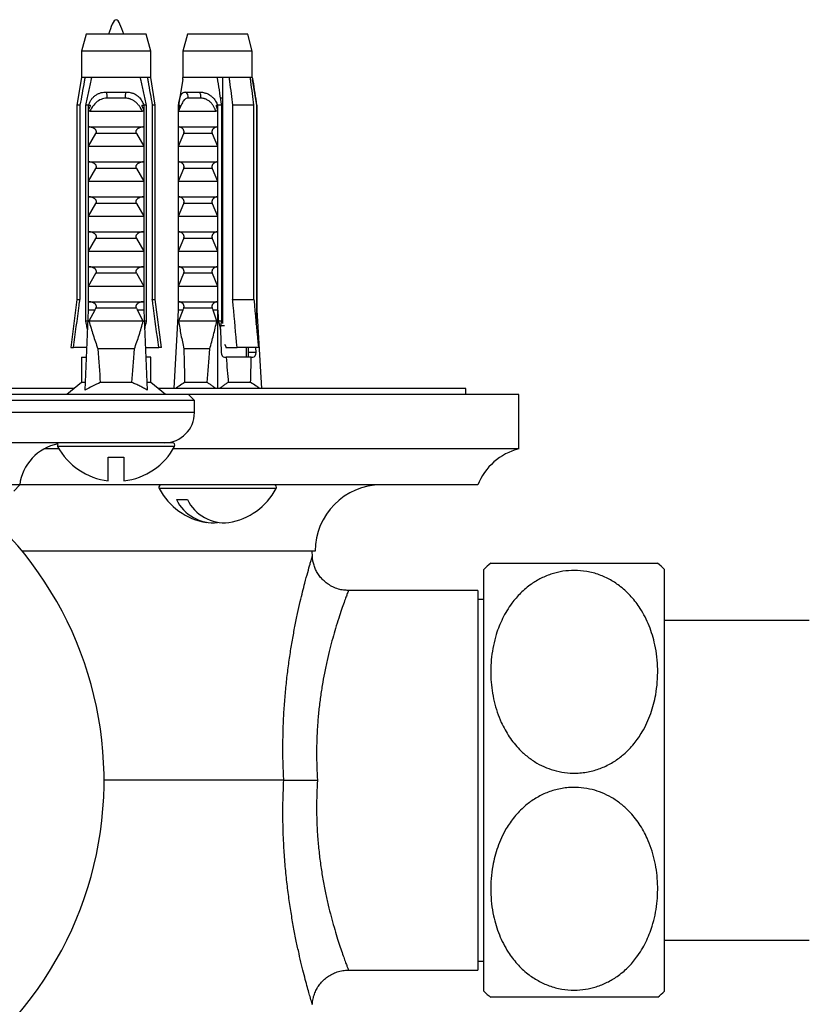
# Paper-space layout 'Manettes' of a CAD drawing. Units: millimetres. Extents: x 10 to 200, y 13 to 287.
# Drawn here: x 58 to 63, y 58 to 65 of the extents above; entities that cross this region are included whole.
import ezdxf

# ---------------------------------------------------------------- set-up
doc = ezdxf.new("R2010")
doc.units = ezdxf.units.MM

psp = doc.layouts.new('Manettes')

# ---------------------------------------------------------------- linework, layer by layer
at = {"color": 7, "linetype": 'Continuous', "lineweight": 25}
for p, q in [((58.112, 65.1472), (58.0807, 65.0305)), ((58.5286, 65.1472), (58.112, 65.1472)), ((58.5599, 65.0305), (58.5286, 65.1472)), ((58.8137, 65.1472), (58.7825, 65.0305)), ((59.1694, 65.1472), (58.8137, 65.1472)), ((59.2304, 65.1472), (59.1694, 65.1472)), ((59.2616, 65.0305), (59.2304, 65.1472)), ((58.0807, 65.0305), (58.0807, 64.8472)), ((58.5599, 65.0305), (58.0807, 65.0305)), ((58.5599, 64.8472), (58.5599, 65.0305)), ((58.7825, 65.0305), (58.7825, 64.8472)), ((59.1915, 65.0305), (58.7825, 65.0305)), ((59.2616, 65.0305), (59.1915, 65.0305)), ((59.2616, 64.8472), (59.2616, 65.0305)), ((58.0807, 64.8472), (58.0495, 64.6555)), ((58.1045, 64.8472), (58.0807, 64.8472)), ((58.1523, 64.8472), (58.1045, 64.8472)), ((58.4883, 64.8472), (58.1523, 64.8472)), ((58.536, 64.8472), (58.4883, 64.8472)), ((58.5599, 64.8472), (58.536, 64.8472)), ((58.5911, 64.6555), (58.5599, 64.8472)), ((58.7805, 64.8348), (58.7512, 64.6555)), ((58.7805, 64.8348), (58.7825, 64.8472)), ((59.02, 64.8472), (58.7825, 64.8472)), ((59.101, 64.8472), (59.02, 64.8472)), ((59.0554, 64.8472), (59.0554, 63.1468)), ((59.2483, 64.8472), (59.101, 64.8472)), ((59.2616, 64.8472), (59.2483, 64.8472)), ((59.2929, 64.6555), (59.2637, 64.8348)), ((58.2526, 64.7472), (58.388, 64.7472)), ((58.7997, 64.7472), (58.8954, 64.7472)), ((58.3829, 64.7044), (58.2577, 64.7044)), ((58.9048, 64.7044), (58.8163, 64.7044)), ((59.0554, 64.7055), (59.0428, 64.7055)), ((58.0495, 64.6555), (58.0495, 63.3138)), ((58.0703, 64.6555), (58.0495, 64.6555)), ((58.0703, 64.6555), (58.0703, 63.3138)), ((58.1281, 64.6555), (58.1101, 64.6555)), ((58.1101, 63.1638), (58.1101, 64.6555)), ((58.1281, 64.6555), (58.1281, 63.2388)), ((58.1281, 64.6555), (58.1431, 64.6555)), ((58.1295, 64.5055), (58.1295, 64.6247)), ((58.1384, 64.6138), (58.5022, 64.6138)), ((58.4975, 64.6555), (58.5125, 64.6555)), ((58.5111, 64.6247), (58.5111, 64.5055)), ((58.5305, 64.6555), (58.5125, 64.6555)), ((58.5125, 64.6555), (58.5125, 63.2388)), ((58.5305, 63.1638), (58.5305, 64.6555)), ((58.5703, 64.6555), (58.5703, 63.3138)), ((58.5911, 64.6555), (58.5703, 64.6555)), ((58.5911, 63.3138), (58.5911, 64.6555)), ((58.7502, 64.6555), (58.7502, 63.2388)), ((58.7502, 64.6555), (58.7608, 64.6555)), ((58.7512, 64.5055), (58.7512, 64.6247)), ((58.7516, 64.6138), (59.0088, 64.6138)), ((59.0115, 64.6555), (59.0221, 64.6555)), ((59.0211, 64.6247), (59.0211, 64.5055)), ((59.0221, 64.6555), (59.0221, 63.2388)), ((59.0221, 64.6555), (59.0231, 64.6555)), ((59.0499, 64.6555), (59.0231, 64.6555)), ((59.0231, 63.2388), (59.0231, 64.6555)), ((59.0499, 63.1638), (59.0499, 64.6555)), ((59.1252, 64.6555), (59.1252, 63.3138)), ((59.2725, 64.6555), (59.1252, 64.6555)), ((59.2725, 63.3138), (59.2725, 64.6555)), ((59.2929, 64.6555), (59.2915, 64.6555)), ((59.2915, 64.6555), (59.2915, 63.1638)), ((59.2929, 64.6555), (59.2929, 63.2388)), ((59.2929, 64.6555), (59.2939, 64.6555)), ((59.2939, 64.6555), (59.2939, 63.2388)), ((59.0554, 64.5344), (59.0499, 64.5355)), ((58.1295, 64.5055), (58.5111, 64.5055)), ((58.7512, 64.5055), (59.0211, 64.5055)), ((59.0554, 64.5205), (59.0499, 64.5214)), ((59.0554, 64.5028), (59.0499, 64.504)), ((58.1295, 64.3722), (58.1804, 64.4605)), ((58.4602, 64.4605), (58.1804, 64.4605)), ((58.4602, 64.4605), (58.5111, 64.3722)), ((58.7512, 64.3722), (58.7872, 64.4605)), ((58.985, 64.4605), (58.7872, 64.4605)), ((58.985, 64.4605), (59.0211, 64.3722)), ((58.1295, 64.2638), (58.1295, 64.3722)), ((58.1295, 64.3722), (58.5111, 64.3722)), ((58.5111, 64.3722), (58.5111, 64.2638)), ((58.7512, 64.3722), (59.0211, 64.3722)), ((58.7512, 64.2638), (58.7512, 64.3722)), ((59.0211, 64.3722), (59.0211, 64.2638)), ((59.0554, 64.3677), (59.0499, 64.3689)), ((59.0554, 64.3539), (59.0499, 64.3547)), ((59.0554, 64.3362), (59.0499, 64.3373)), ((58.1295, 64.2638), (58.5111, 64.2638)), ((58.7512, 64.2638), (59.0211, 64.2638)), ((58.1295, 64.1305), (58.1804, 64.2188)), ((58.4602, 64.2188), (58.1804, 64.2188)), ((58.4602, 64.2188), (58.5111, 64.1305)), ((58.7512, 64.1305), (58.7872, 64.2188)), ((58.985, 64.2188), (58.7872, 64.2188)), ((58.985, 64.2188), (59.0211, 64.1305)), ((59.0554, 64.2011), (59.0499, 64.2022)), ((58.1295, 64.1305), (58.5111, 64.1305)), ((58.1295, 64.0222), (58.1295, 64.1305)), ((58.5111, 64.1305), (58.5111, 64.0222)), ((58.7512, 64.0222), (58.7512, 64.1305)), ((58.7512, 64.1305), (59.0211, 64.1305)), ((59.0211, 64.1305), (59.0211, 64.0222)), ((59.0554, 64.1872), (59.0499, 64.188)), ((59.0554, 64.1695), (59.0499, 64.1706)), ((58.1295, 64.0222), (58.5111, 64.0222)), ((58.7512, 64.0222), (59.0211, 64.0222)), ((59.0554, 64.0344), (59.0499, 64.0355)), ((59.0554, 64.0205), (59.0499, 64.0214)), ((59.0554, 64.0028), (59.0499, 64.004)), ((58.1295, 63.8888), (58.1804, 63.9771)), ((58.4602, 63.9771), (58.1804, 63.9771)), ((58.4602, 63.9771), (58.5111, 63.8888)), ((58.7512, 63.8888), (58.7872, 63.9771)), ((58.985, 63.9771), (58.7872, 63.9771)), ((58.985, 63.9771), (59.0211, 63.8888)), ((58.1295, 63.8888), (58.5111, 63.8888)), ((58.1295, 63.7805), (58.1295, 63.8888)), ((58.5111, 63.8888), (58.5111, 63.7805)), ((58.7512, 63.8888), (59.0211, 63.8888)), ((58.7512, 63.7805), (58.7512, 63.8888)), ((59.0211, 63.8888), (59.0211, 63.7805)), ((59.0554, 63.8677), (59.0499, 63.8689)), ((59.0554, 63.8539), (59.0499, 63.8547)), ((59.0554, 63.8362), (59.0499, 63.8373)), ((58.1295, 63.7805), (58.5111, 63.7805)), ((58.1295, 63.6472), (58.1804, 63.7355)), ((58.4602, 63.7355), (58.1804, 63.7355)), ((58.4602, 63.7355), (58.5111, 63.6472)), ((58.7512, 63.7805), (59.0211, 63.7805)), ((58.7512, 63.6472), (58.7872, 63.7355)), ((58.985, 63.7355), (58.7872, 63.7355)), ((58.985, 63.7355), (59.0211, 63.6472)), ((58.1295, 63.6472), (58.5111, 63.6472)), ((58.1295, 63.5388), (58.1295, 63.6472)), ((58.5111, 63.6472), (58.5111, 63.5388)), ((58.7512, 63.6472), (59.0211, 63.6472)), ((58.7512, 63.5388), (58.7512, 63.6472)), ((59.0211, 63.6472), (59.0211, 63.5388)), ((59.0554, 63.7011), (59.0499, 63.7022)), ((59.0554, 63.6872), (59.0499, 63.688)), ((59.0554, 63.6695), (59.0499, 63.6706)), ((58.1295, 63.5388), (58.5111, 63.5388)), ((58.7512, 63.5388), (59.0211, 63.5388)), ((59.0554, 63.5344), (59.0499, 63.5355)), ((59.0554, 63.5205), (59.0499, 63.5214)), ((58.1295, 63.4055), (58.1804, 63.4938)), ((58.4602, 63.4938), (58.1804, 63.4938)), ((58.4602, 63.4938), (58.5111, 63.4055)), ((58.7512, 63.4055), (58.7872, 63.4938)), ((58.985, 63.4938), (58.7872, 63.4938)), ((58.985, 63.4938), (59.0211, 63.4055)), ((59.0554, 63.5028), (59.0499, 63.504)), ((58.1295, 63.4055), (58.5111, 63.4055)), ((58.1295, 63.2972), (58.1295, 63.4055)), ((58.5111, 63.4055), (58.5111, 63.2972)), ((58.7512, 63.2972), (58.7512, 63.4055)), ((58.7512, 63.4055), (59.0211, 63.4055)), ((59.0211, 63.4055), (59.0211, 63.2972)), ((58.0495, 63.3138), (58.0078, 62.9805)), ((58.0495, 63.3138), (58.0703, 63.3138)), ((58.5703, 63.3138), (58.5911, 63.3138)), ((58.6328, 62.9805), (58.5911, 63.3138)), ((59.0554, 63.3677), (59.0499, 63.3689)), ((59.0554, 63.3539), (59.0499, 63.3547)), ((59.0554, 63.3362), (59.0499, 63.3373)), ((59.1252, 63.3138), (59.2725, 63.3138)), ((58.1281, 63.2388), (58.1049, 62.6857)), ((58.1721, 63.2388), (58.1281, 63.2388)), ((58.1295, 63.2972), (58.5111, 63.2972)), ((58.1721, 63.2388), (58.1327, 63.1638)), ((58.1721, 63.2388), (58.1804, 63.2521)), ((58.4602, 63.2521), (58.1804, 63.2521)), ((58.4602, 63.2521), (58.4685, 63.2388)), ((58.5079, 63.1638), (58.4685, 63.2388)), ((58.5125, 63.2388), (58.4685, 63.2388)), ((58.5125, 63.2388), (58.5357, 62.6857)), ((58.7502, 63.2388), (58.7181, 62.6972)), ((58.7814, 63.2388), (58.7502, 63.2388)), ((58.7512, 63.2972), (59.0211, 63.2972)), ((58.7814, 63.2388), (58.7513, 63.1638)), ((58.7814, 63.2388), (58.7872, 63.2521)), ((58.985, 63.2521), (58.7872, 63.2521)), ((58.985, 63.2521), (58.9909, 63.2388)), ((59.0166, 63.1638), (58.9909, 63.2388)), ((59.0221, 63.2388), (58.9909, 63.2388)), ((59.0221, 63.2388), (59.0221, 62.6972)), ((59.0231, 63.2388), (59.0221, 63.2388)), ((59.2939, 63.2388), (59.2929, 63.2388)), ((59.2939, 63.2388), (59.326, 62.6972)), ((59.0554, 63.2011), (59.0499, 63.2022)), ((59.0554, 63.1872), (59.0499, 63.188)), ((58.1249, 63.1638), (58.1101, 63.1638)), ((58.5079, 63.1638), (58.1327, 63.1638)), ((58.5305, 63.1638), (58.5157, 63.1638)), ((59.0166, 63.1638), (58.7513, 63.1638)), ((59.0276, 63.1638), (59.0411, 63.1057)), ((59.0499, 63.1638), (59.0276, 63.1638)), ((59.0411, 63.1057), (59.0458, 62.9472)), ((59.0691, 63.1305), (59.0453, 63.1305)), ((59.2915, 63.1638), (59.2886, 63.1444)), ((59.2889, 63.141), (59.2928, 63.1638)), ((59.2928, 63.1638), (59.2915, 63.1638)), ((58.0078, 62.9805), (58.0257, 62.9805)), ((58.1172, 62.9805), (58.0257, 62.9805)), ((58.4469, 62.9722), (58.1937, 62.9722)), ((58.5233, 62.9805), (58.6149, 62.9805)), ((58.6328, 62.9805), (58.6149, 62.9805)), ((58.9678, 62.9722), (58.7887, 62.9722)), ((59.069, 63.0036), (59.0794, 62.9888)), ((59.0794, 62.9888), (59.0794, 62.9805)), ((59.0794, 62.9805), (59.1567, 62.9805)), ((59.3041, 62.9805), (59.1567, 62.9805)), ((59.2221, 62.9138), (59.2221, 62.9805)), ((59.2322, 62.9805), (59.2322, 62.9472)), ((59.2874, 62.9472), (59.2864, 62.9805)), ((58.0807, 62.9138), (58.0807, 62.7388)), ((58.0807, 62.9138), (58.1145, 62.9138)), ((58.5599, 62.9138), (58.5261, 62.9138)), ((58.5599, 62.7388), (58.5599, 62.9138)), ((59.0704, 62.9138), (59.0809, 62.9138)), ((59.2543, 62.9138), (59.0809, 62.9138)), ((59.2874, 62.9472), (59.2322, 62.9472)), ((59.2543, 62.9138), (59.2648, 62.9138)), ((58.0297, 62.6972), (53.4443, 62.6972)), ((58.0807, 62.7388), (57.9786, 62.6555)), ((58.1071, 62.7388), (58.0807, 62.7388)), ((58.4296, 62.7388), (58.2109, 62.7388)), ((58.5599, 62.7388), (58.5335, 62.7388)), ((58.662, 62.6555), (58.5599, 62.7388)), ((59.2725, 62.6972), (58.6109, 62.6972)), ((58.9486, 62.7388), (58.794, 62.7388)), ((59.2501, 62.7388), (59.0955, 62.7388)), ((60.737, 62.6972), (59.2725, 62.6972)), ((60.737, 62.6555), (60.737, 62.6972)), ((58.8203, 62.6555), (52.6536, 62.6555)), ((58.862, 62.6138), (58.8203, 62.6555)), ((59.5318, 62.6555), (58.8203, 62.6555)), ((61.1036, 62.6555), (59.5318, 62.6555)), ((61.1036, 62.2805), (61.1036, 62.6555)), ((58.862, 62.6138), (52.612, 62.6138)), ((58.862, 62.5305), (58.862, 62.6138)), ((58.6457, 62.3222), (52.8282, 62.3222)), ((58.71, 62.3222), (58.6457, 62.3222)), ((57.9255, 62.2805), (57.823, 62.2805)), ((58.2661, 62.2222), (58.3745, 62.2222)), ((58.2661, 62.0587), (58.2661, 62.2222)), ((58.3745, 62.2222), (58.3745, 62.0587)), ((59.5318, 62.2805), (58.7151, 62.2805)), ((61.1036, 62.2805), (59.5318, 62.2805)), ((57.6536, 62.0305), (53.8203, 62.0305)), ((57.612, 61.9888), (57.6536, 62.0305)), ((59.3314, 62.0305), (57.6536, 62.0305)), ((60.8203, 62.0305), (59.3314, 62.0305)), ((58.7365, 61.9305), (58.8131, 61.9305)), ((58.5359, 61.5722), (57.6717, 61.5722)), ((59.6953, 61.5722), (58.5359, 61.5722)), ((59.6768, 61.5351), (59.6748, 61.5722)), ((60.9099, 61.4888), (62.0631, 61.4888)), ((60.862, 58.5305), (60.862, 61.4472)), ((62.112, 58.5305), (62.112, 61.4472)), ((60.8203, 61.3013), (59.9259, 61.3013)), ((60.8203, 61.3013), (60.8203, 59.9888)), ((60.862, 61.2388), (60.8203, 61.2388)), ((63.112, 61.093), (62.112, 61.093)), ((59.479, 59.9888), (58.237, 59.9888)), ((60.8203, 59.9888), (60.8203, 58.6763)), ((62.112, 58.8847), (63.112, 58.8847)), ((59.9259, 58.6763), (60.8203, 58.6763)), ((60.8203, 58.7388), (60.862, 58.7388)), ((62.064, 58.4888), (60.9108, 58.4888))]:
    psp.add_line(p, q, dxfattribs=at)
at = {"color": 1, "linetype": 'Continuous', "lineweight": 25}
for p, q in [((58.862, 62.5305), (52.612, 62.5305)), ((58.7247, 62.2976), (57.9158, 62.2976)), ((59.308, 62.006), (58.6176, 62.006)), ((59.4265, 62.006), (59.308, 62.006))]:
    psp.add_line(p, q, dxfattribs=at)
at = {"color": 7, "linetype": 'Continuous', "lineweight": 25}
for centre, radius, start, end in [((58.1772, 64.7166), 0.0814, 351.38551, 22.04626), ((58.4634, 64.7166), 0.0814, 157.95374, 188.61449), ((58.7833, 64.7163), 0.035, 340.22408, 62.08406), ((58.8581, 64.7165), 0.0483, 345.49488, 39.36619), ((58.6536, 62.5305), 0.2083, 270, 0), ((57.9843, 61.9888), 0.3333, 101.64556, 172.81924), ((57.9305, 62.3055), 0.0167, 143.96346, 208.18502), ((58.3203, 62.5143), 0.4589, 208.18502, 263.22056), ((58.3203, 62.5143), 0.4589, 276.77944, 331.81498), ((58.71, 62.3055), 0.0167, 331.81498, 90), ((61.2077, 61.877), 0.4167, 104.45961, 158.38772), ((58.6323, 62.0138), 0.0167, 118.51895, 208.18502), ((59.4118, 62.0138), 0.0167, 331.81498, 90), ((60.1536, 61.5722), 0.4583, 90, 180), ((55.737, 59.9888), 2.5, 297.81814, 53.1301), ((59.0221, 62.2227), 0.4589, 208.18502, 260.38978), ((59.0221, 62.2227), 0.4589, 279.61022, 331.81498), ((58.9935, 62.0539), 0.2851, 205.65492, 275.7458), ((59.0701, 62.0539), 0.2851, 205.65492, 275.7458), ((61.487, 60.7766), 0.9167, 129.01633, 132.98589), ((61.487, 60.7766), 0.9167, 47.01411, 51.03544), ((61.487, 59.2011), 0.9167, 227.01411, 231.03544), ((61.487, 59.2011), 0.9167, 309.01633, 312.98589)]:
    psp.add_arc(centre, radius, start, end, dxfattribs=at)
for centre, major_axis, ratio, start_param, end_param in [((59.0221, 67.825), (-0.1917, 6.4619), 0.029611, 2.359029, 2.375644), ((59.0221, 67.825), (-0.1917, 6.4619), 0.029611, 3.905785, 3.9224), ((58.3203, 67.825), (0, 5.7163), 0.041912, 2.584793, 2.667636), ((58.3203, 67.825), (0, 5.7163), 0.041912, 3.615549, 3.698393), ((59.0221, 67.825), (0.1696, 5.7163), 0.029611, 2.585671, 2.668515), ((59.0221, 67.825), (0.1696, 5.7163), 0.029611, 3.616427, 3.699271), ((59.0694, 62.9472), (-0.002, 0.0333), 0.705869, 1.529055, 3.099851), ((59.0221, 67.825), (-0.1696, 5.7163), 0.029611, 2.603535, 2.666758), ((59.0221, 67.825), (-0.1696, 5.7163), 0.029611, 3.614671, 3.677894), ((59.2638, 62.9472), (-0.002, 0.0333), 0.705869, 3.099851, 4.670647)]:
    psp.add_ellipse(centre, major_axis=major_axis, ratio=ratio, start_param=start_param, end_param=end_param, dxfattribs=at)
psp.add_open_spline([(58.3736, 65.1472), (58.3558, 65.1972), (58.3203, 65.2972), (58.2847, 65.1972), (58.267, 65.1472)], degree=3, dxfattribs=at)
for points, knots in [([(58.1045, 64.8472), (58.1029, 64.838), (58.0913, 64.7741), (58.08, 64.7102), (58.0703, 64.6555)], [0, 0, 0, 0, 0.143461, 1, 1, 1, 1]), ([(58.1101, 64.6555), (58.1161, 64.6837), (58.1281, 64.7403), (58.1424, 64.8041), (58.1506, 64.8397), (58.1523, 64.8472)], [0, 0, 0, 0, 0.441528, 0.883088, 1, 1, 1, 1]), ([(58.5305, 64.6555), (58.5245, 64.6837), (58.5125, 64.7403), (58.4982, 64.8041), (58.49, 64.8397), (58.4883, 64.8472)], [0, 0, 0, 0, 0.441528, 0.883088, 1, 1, 1, 1]), ([(58.536, 64.8472), (58.5377, 64.838), (58.5493, 64.7741), (58.5606, 64.7102), (58.5703, 64.6555)], [0, 0, 0, 0, 0.143461, 1, 1, 1, 1]), ([(59.0499, 64.6555), (59.0456, 64.6837), (59.0371, 64.7403), (59.0271, 64.8041), (59.0213, 64.8397), (59.02, 64.8472)], [0, 0, 0, 0, 0.441528, 0.883088, 1, 1, 1, 1]), ([(59.101, 64.8472), (59.1021, 64.838), (59.1103, 64.7741), (59.1183, 64.7102), (59.1252, 64.6555)], [0, 0, 0, 0, 0.143461, 1, 1, 1, 1]), ([(59.2725, 64.6555), (59.2656, 64.7102), (59.2576, 64.7741), (59.2494, 64.838), (59.2483, 64.8472)], [0, 0, 0, 0, 0.856539, 1, 1, 1, 1]), ([(59.2616, 64.8472), (59.2629, 64.8397), (59.2687, 64.8041), (59.2787, 64.7403), (59.2872, 64.6837), (59.2915, 64.6555)], [0, 0, 0, 0, 0.1169116, 0.5584363, 1, 1, 1, 1]), ([(58.1288, 64.6555), (58.1301, 64.659), (58.1327, 64.6661), (58.1374, 64.6763), (58.1428, 64.6861), (58.1488, 64.6954), (58.1555, 64.7041), (58.1627, 64.712), (58.1706, 64.7193), (58.179, 64.7258), (58.188, 64.7314), (58.1973, 64.7361), (58.2071, 64.7401), (58.2195, 64.7437), (58.2347, 64.7466), (58.2466, 64.747), (58.2526, 64.7472)], [0, 0, 0, 0, 0.064604, 0.129657, 0.196122, 0.263077, 0.327682, 0.392742, 0.459242, 0.526246, 0.590218, 0.655101, 0.720446, 0.786725, 0.892705, 1, 1, 1, 1]), ([(58.388, 64.7472), (58.3918, 64.7471), (58.3994, 64.7469), (58.4116, 64.7455), (58.4228, 64.7432), (58.4335, 64.74), (58.443, 64.7363), (58.4537, 64.7309), (58.463, 64.7248), (58.4711, 64.7183), (58.4774, 64.7125), (58.4852, 64.7042), (58.4922, 64.695), (58.4996, 64.683), (58.506, 64.6709), (58.5099, 64.6606), (58.5118, 64.6555)], [0, 0, 0, 0, 0.067675, 0.135771, 0.222277, 0.274677, 0.342392, 0.410629, 0.497562, 0.550291, 0.602538, 0.655028, 0.758887, 0.810955, 0.905124, 1, 1, 1, 1]), ([(58.7512, 64.6555), (58.7518, 64.659), (58.753, 64.6661), (58.7547, 64.6763), (58.7566, 64.6861), (58.7585, 64.6954), (58.7606, 64.7041), (58.7629, 64.712), (58.7655, 64.7193), (58.7683, 64.7258), (58.7715, 64.7314), (58.7749, 64.7361), (58.7788, 64.7401), (58.784, 64.7437), (58.7907, 64.7466), (58.7967, 64.747), (58.7997, 64.7472)], [0, 0, 0, 0, 0.064604, 0.129657, 0.196122, 0.263077, 0.327682, 0.392742, 0.459242, 0.526246, 0.590218, 0.655101, 0.720446, 0.786725, 0.892705, 1, 1, 1, 1]), ([(58.8954, 64.7472), (58.8989, 64.7471), (58.9058, 64.7469), (58.9173, 64.7455), (58.9281, 64.7432), (58.9389, 64.74), (58.9485, 64.7363), (58.9597, 64.7309), (58.9697, 64.7248), (58.9784, 64.7183), (58.9853, 64.7125), (58.9938, 64.7042), (59.0015, 64.695), (59.0096, 64.683), (59.0164, 64.6709), (59.0202, 64.6606), (59.0221, 64.6555)], [0, 0, 0, 0, 0.067675, 0.135771, 0.222277, 0.274677, 0.342392, 0.410629, 0.497562, 0.550291, 0.602538, 0.655028, 0.758887, 0.810955, 0.905124, 1, 1, 1, 1]), ([(58.2577, 64.7044), (58.25, 64.704), (58.229, 64.7028), (58.1959, 64.6884), (58.1622, 64.6572), (58.1467, 64.629), (58.1384, 64.6138)], [0, 0, 0, 0, 0.148085, 0.405903, 0.681477, 1, 1, 1, 1]), ([(58.5022, 64.6138), (58.5011, 64.616), (58.4978, 64.6226), (58.493, 64.6311), (58.4873, 64.6405), (58.4817, 64.6486), (58.475, 64.6574), (58.4677, 64.6658), (58.46, 64.6735), (58.452, 64.6804), (58.4437, 64.6864), (58.4348, 64.6918), (58.427, 64.6955), (58.4191, 64.6986), (58.4127, 64.7006), (58.4059, 64.7022), (58.3985, 64.7035), (58.3908, 64.7043), (58.3849, 64.7044), (58.3829, 64.7044)], [0, 0, 0, 0, 0.045256, 0.136001, 0.181533, 0.249569, 0.317923, 0.387371, 0.457247, 0.521746, 0.586674, 0.653072, 0.720034, 0.752355, 0.817327, 0.849997, 0.887265, 0.96226, 1, 1, 1, 1]), ([(58.8163, 64.7044), (58.8124, 64.704), (58.8018, 64.7028), (58.7859, 64.6884), (58.7688, 64.6572), (58.7576, 64.629), (58.7516, 64.6138)], [0, 0, 0, 0, 0.148085, 0.405903, 0.681477, 1, 1, 1, 1]), ([(59.0088, 64.6138), (59.0081, 64.616), (59.006, 64.6226), (59.0027, 64.6311), (58.9984, 64.6405), (58.9941, 64.6486), (58.9886, 64.6574), (58.9824, 64.6658), (58.9756, 64.6735), (58.9684, 64.6804), (58.9608, 64.6864), (58.9526, 64.6918), (58.9454, 64.6955), (58.938, 64.6986), (58.932, 64.7006), (58.9258, 64.7022), (58.919, 64.7035), (58.9119, 64.7043), (58.9066, 64.7044), (58.9048, 64.7044)], [0, 0, 0, 0, 0.045256, 0.136001, 0.181533, 0.249569, 0.317923, 0.387371, 0.457247, 0.521746, 0.586674, 0.653072, 0.720034, 0.752355, 0.817327, 0.849997, 0.887265, 0.96226, 1, 1, 1, 1]), ([(58.1295, 64.6247), (58.1309, 64.6271), (58.1333, 64.6313), (58.1366, 64.6376), (58.1395, 64.6439), (58.1419, 64.6499), (58.1428, 64.6541), (58.1431, 64.6555)], [0, 0, 0, 0, 0.247048, 0.433331, 0.619935, 0.872387, 1, 1, 1, 1]), ([(58.1384, 64.6138), (58.1375, 64.6139), (58.1358, 64.6141), (58.1332, 64.6162), (58.131, 64.6197), (58.13, 64.623), (58.1295, 64.6247)], [0, 0, 0, 0, 0.201693, 0.403547, 0.674276, 1, 1, 1, 1]), ([(58.4975, 64.6555), (58.4978, 64.6541), (58.4983, 64.6514), (58.4997, 64.6474), (58.5013, 64.6434), (58.5037, 64.6382), (58.5069, 64.632), (58.5097, 64.6271), (58.5111, 64.6247)], [0, 0, 0, 0, 0.123677, 0.248896, 0.376319, 0.50401, 0.751711, 1, 1, 1, 1]), ([(58.5111, 64.6247), (58.5108, 64.6238), (58.5103, 64.6221), (58.5094, 64.6197), (58.5083, 64.6177), (58.5071, 64.6162), (58.5059, 64.6151), (58.5048, 64.6144), (58.5035, 64.6139), (58.5026, 64.6139), (58.5022, 64.6138)], [0, 0, 0, 0, 0.161151, 0.324358, 0.458751, 0.596393, 0.697124, 0.800612, 0.898894, 1, 1, 1, 1]), ([(58.7512, 64.6247), (58.7522, 64.6271), (58.7539, 64.6313), (58.7562, 64.6376), (58.7583, 64.6439), (58.76, 64.6499), (58.7606, 64.6541), (58.7608, 64.6555)], [0, 0, 0, 0, 0.247048, 0.433331, 0.619935, 0.872387, 1, 1, 1, 1]), ([(58.7516, 64.6138), (58.7515, 64.6139), (58.7514, 64.6141), (58.7513, 64.6162), (58.7512, 64.6197), (58.7512, 64.623), (58.7512, 64.6247)], [0, 0, 0, 0, 0.201693, 0.403547, 0.674276, 1, 1, 1, 1]), ([(59.0211, 64.6247), (59.0207, 64.6238), (59.02, 64.6221), (59.0187, 64.6197), (59.0171, 64.6177), (59.0156, 64.6162), (59.0139, 64.6151), (59.0123, 64.6144), (59.0105, 64.6139), (59.0094, 64.6139), (59.0088, 64.6138)], [0, 0, 0, 0, 0.161151, 0.324358, 0.458751, 0.596393, 0.697124, 0.800612, 0.898894, 1, 1, 1, 1]), ([(59.0115, 64.6555), (59.0117, 64.6541), (59.012, 64.6514), (59.013, 64.6474), (59.0142, 64.6434), (59.0158, 64.6382), (59.0181, 64.632), (59.0201, 64.6271), (59.0211, 64.6247)], [0, 0, 0, 0, 0.1236774, 0.2488965, 0.3763193, 0.5040099, 0.7517109, 1, 1, 1, 1]), ([(58.1804, 64.4605), (58.181, 64.4615), (58.1822, 64.4635), (58.1834, 64.4669), (58.1841, 64.4705), (58.1841, 64.474), (58.1834, 64.4774), (58.1822, 64.4809), (58.1801, 64.4846), (58.1767, 64.4888), (58.172, 64.493), (58.1665, 64.4966), (58.1612, 64.4993), (58.1562, 64.5014), (58.1509, 64.503), (58.1452, 64.5044), (58.1389, 64.5053), (58.1345, 64.5054), (58.1322, 64.5055)], [0, 0, 0, 0, 0.044556, 0.090098, 0.134724, 0.180886, 0.221935, 0.264055, 0.32092, 0.379389, 0.467503, 0.557975, 0.625168, 0.692867, 0.761982, 0.831524, 0.915386, 1, 1, 1, 1]), ([(58.5084, 64.5055), (58.5064, 64.5054), (58.5025, 64.5053), (58.4966, 64.5046), (58.4907, 64.5033), (58.484, 64.5013), (58.478, 64.4987), (58.4728, 64.4958), (58.4688, 64.4931), (58.4649, 64.4898), (58.4616, 64.4861), (58.4591, 64.4824), (58.4576, 64.4789), (58.4567, 64.4753), (58.4564, 64.472), (58.4568, 64.4686), (58.4578, 64.4647), (58.4593, 64.4621), (58.4602, 64.4605)], [0, 0, 0, 0, 0.073774, 0.148069, 0.223975, 0.300433, 0.411802, 0.468574, 0.525738, 0.59236, 0.660207, 0.710644, 0.762307, 0.803866, 0.846594, 0.888175, 0.930964, 1, 1, 1, 1]), ([(58.7872, 64.4605), (58.7877, 64.4615), (58.7885, 64.4635), (58.7894, 64.4669), (58.7898, 64.4705), (58.7898, 64.474), (58.7894, 64.4774), (58.7885, 64.4809), (58.787, 64.4846), (58.7846, 64.4888), (58.7813, 64.493), (58.7774, 64.4966), (58.7736, 64.4993), (58.7701, 64.5014), (58.7664, 64.503), (58.7623, 64.5044), (58.7579, 64.5053), (58.7547, 64.5054), (58.7531, 64.5055)], [0, 0, 0, 0, 0.044556, 0.090098, 0.134724, 0.180886, 0.221935, 0.264055, 0.32092, 0.379389, 0.467503, 0.557975, 0.625168, 0.692867, 0.761982, 0.831524, 0.915386, 1, 1, 1, 1]), ([(59.0191, 64.5055), (59.0178, 64.5054), (59.015, 64.5053), (59.0108, 64.5046), (59.0066, 64.5033), (59.0019, 64.5013), (58.9977, 64.4987), (58.994, 64.4958), (58.9912, 64.4931), (58.9884, 64.4898), (58.9861, 64.4861), (58.9843, 64.4824), (58.9832, 64.4789), (58.9826, 64.4753), (58.9824, 64.472), (58.9826, 64.4686), (58.9834, 64.4647), (58.9844, 64.4621), (58.985, 64.4605)], [0, 0, 0, 0, 0.073774, 0.148069, 0.223975, 0.300433, 0.411802, 0.468574, 0.525738, 0.59236, 0.660207, 0.710644, 0.762307, 0.803866, 0.846594, 0.888175, 0.930964, 1, 1, 1, 1]), ([(58.1804, 64.2188), (58.181, 64.2198), (58.1822, 64.2219), (58.1834, 64.2253), (58.1841, 64.2288), (58.1841, 64.2324), (58.1834, 64.2357), (58.1822, 64.2393), (58.1801, 64.2429), (58.1767, 64.2471), (58.172, 64.2514), (58.1665, 64.255), (58.1612, 64.2577), (58.1562, 64.2597), (58.1509, 64.2614), (58.1452, 64.2627), (58.1389, 64.2636), (58.1345, 64.2638), (58.1322, 64.2638)], [0, 0, 0, 0, 0.044556, 0.090098, 0.134724, 0.180886, 0.221935, 0.264055, 0.32092, 0.379389, 0.467503, 0.557975, 0.625168, 0.692867, 0.761982, 0.831524, 0.915386, 1, 1, 1, 1]), ([(58.5084, 64.2638), (58.5064, 64.2638), (58.5025, 64.2637), (58.4966, 64.2629), (58.4907, 64.2617), (58.484, 64.2596), (58.478, 64.2571), (58.4728, 64.2541), (58.4688, 64.2514), (58.4649, 64.2481), (58.4616, 64.2445), (58.4591, 64.2407), (58.4576, 64.2372), (58.4567, 64.2337), (58.4564, 64.2303), (58.4568, 64.227), (58.4578, 64.223), (58.4593, 64.2204), (58.4602, 64.2188)], [0, 0, 0, 0, 0.0737738, 0.1480694, 0.2239749, 0.300433, 0.4118022, 0.4685744, 0.5257381, 0.5923602, 0.6602074, 0.7106436, 0.7623074, 0.8038662, 0.8465938, 0.888175, 0.9309635, 1, 1, 1, 1]), ([(58.7872, 64.2188), (58.7877, 64.2198), (58.7885, 64.2219), (58.7894, 64.2253), (58.7898, 64.2288), (58.7898, 64.2324), (58.7894, 64.2357), (58.7885, 64.2393), (58.787, 64.2429), (58.7846, 64.2471), (58.7813, 64.2514), (58.7774, 64.255), (58.7736, 64.2577), (58.7701, 64.2597), (58.7664, 64.2614), (58.7623, 64.2627), (58.7579, 64.2636), (58.7547, 64.2638), (58.7531, 64.2638)], [0, 0, 0, 0, 0.044556, 0.090098, 0.134724, 0.180886, 0.221935, 0.264055, 0.32092, 0.379389, 0.467503, 0.557975, 0.625168, 0.692867, 0.761982, 0.831524, 0.915386, 1, 1, 1, 1]), ([(59.0191, 64.2638), (59.0178, 64.2638), (59.015, 64.2637), (59.0108, 64.2629), (59.0066, 64.2617), (59.0019, 64.2596), (58.9977, 64.2571), (58.994, 64.2541), (58.9912, 64.2514), (58.9884, 64.2481), (58.9861, 64.2445), (58.9843, 64.2407), (58.9832, 64.2372), (58.9826, 64.2337), (58.9824, 64.2303), (58.9826, 64.227), (58.9834, 64.223), (58.9844, 64.2204), (58.985, 64.2188)], [0, 0, 0, 0, 0.0737738, 0.1480694, 0.2239749, 0.300433, 0.4118022, 0.4685744, 0.5257381, 0.5923602, 0.6602074, 0.7106436, 0.7623074, 0.8038662, 0.8465938, 0.888175, 0.9309635, 1, 1, 1, 1]), ([(58.1804, 63.9771), (58.181, 63.9781), (58.1822, 63.9802), (58.1834, 63.9836), (58.1841, 63.9872), (58.1841, 63.9907), (58.1834, 63.9941), (58.1822, 63.9976), (58.1801, 64.0012), (58.1767, 64.0055), (58.172, 64.0097), (58.1665, 64.0133), (58.1612, 64.016), (58.1562, 64.018), (58.1509, 64.0197), (58.1452, 64.021), (58.1389, 64.022), (58.1345, 64.0221), (58.1322, 64.0222)], [0, 0, 0, 0, 0.044556, 0.090098, 0.134724, 0.180886, 0.221935, 0.264055, 0.32092, 0.379389, 0.467503, 0.557975, 0.625168, 0.692867, 0.761982, 0.831524, 0.915386, 1, 1, 1, 1]), ([(58.5084, 64.0222), (58.5064, 64.0221), (58.5025, 64.022), (58.4966, 64.0212), (58.4907, 64.02), (58.484, 64.018), (58.478, 64.0154), (58.4728, 64.0125), (58.4688, 64.0098), (58.4649, 64.0065), (58.4616, 64.0028), (58.4591, 63.999), (58.4576, 63.9955), (58.4567, 63.992), (58.4564, 63.9887), (58.4568, 63.9853), (58.4578, 63.9813), (58.4593, 63.9787), (58.4602, 63.9771)], [0, 0, 0, 0, 0.073774, 0.148069, 0.223975, 0.300433, 0.411802, 0.468574, 0.525738, 0.59236, 0.660207, 0.710644, 0.762307, 0.803866, 0.846594, 0.888175, 0.930964, 1, 1, 1, 1]), ([(58.7872, 63.9771), (58.7877, 63.9781), (58.7885, 63.9802), (58.7894, 63.9836), (58.7898, 63.9872), (58.7898, 63.9907), (58.7894, 63.9941), (58.7885, 63.9976), (58.787, 64.0012), (58.7846, 64.0055), (58.7813, 64.0097), (58.7774, 64.0133), (58.7736, 64.016), (58.7701, 64.018), (58.7664, 64.0197), (58.7623, 64.021), (58.7579, 64.022), (58.7547, 64.0221), (58.7531, 64.0222)], [0, 0, 0, 0, 0.0445564, 0.090098, 0.1347243, 0.1808865, 0.2219346, 0.2640548, 0.3209197, 0.3793893, 0.467503, 0.5579754, 0.6251683, 0.6928675, 0.7619819, 0.8315238, 0.9153865, 1, 1, 1, 1]), ([(59.0191, 64.0222), (59.0178, 64.0221), (59.015, 64.022), (59.0108, 64.0212), (59.0066, 64.02), (59.0019, 64.018), (58.9977, 64.0154), (58.994, 64.0125), (58.9912, 64.0098), (58.9884, 64.0065), (58.9861, 64.0028), (58.9843, 63.999), (58.9832, 63.9955), (58.9826, 63.992), (58.9824, 63.9887), (58.9826, 63.9853), (58.9834, 63.9813), (58.9844, 63.9787), (58.985, 63.9771)], [0, 0, 0, 0, 0.073774, 0.148069, 0.223975, 0.300433, 0.411802, 0.468574, 0.525738, 0.59236, 0.660207, 0.710644, 0.762307, 0.803866, 0.846594, 0.888175, 0.930964, 1, 1, 1, 1]), ([(58.1804, 63.7355), (58.181, 63.7365), (58.1822, 63.7385), (58.1834, 63.7419), (58.1841, 63.7455), (58.1841, 63.749), (58.1834, 63.7524), (58.1822, 63.7559), (58.1801, 63.7596), (58.1767, 63.7638), (58.172, 63.768), (58.1665, 63.7716), (58.1612, 63.7743), (58.1562, 63.7764), (58.1509, 63.778), (58.1452, 63.7794), (58.1389, 63.7803), (58.1345, 63.7804), (58.1322, 63.7805)], [0, 0, 0, 0, 0.044556, 0.090098, 0.134724, 0.180886, 0.221935, 0.264055, 0.32092, 0.379389, 0.467503, 0.557975, 0.625168, 0.692867, 0.761982, 0.831524, 0.915386, 1, 1, 1, 1]), ([(58.5084, 63.7805), (58.5064, 63.7804), (58.5025, 63.7803), (58.4966, 63.7796), (58.4907, 63.7783), (58.484, 63.7763), (58.478, 63.7737), (58.4728, 63.7708), (58.4688, 63.7681), (58.4649, 63.7648), (58.4616, 63.7611), (58.4591, 63.7574), (58.4576, 63.7539), (58.4567, 63.7503), (58.4564, 63.747), (58.4568, 63.7436), (58.4578, 63.7397), (58.4593, 63.7371), (58.4602, 63.7355)], [0, 0, 0, 0, 0.073774, 0.148069, 0.223975, 0.300433, 0.411802, 0.468574, 0.525738, 0.59236, 0.660207, 0.710644, 0.762307, 0.803866, 0.846594, 0.888175, 0.930964, 1, 1, 1, 1]), ([(58.7872, 63.7355), (58.7877, 63.7365), (58.7885, 63.7385), (58.7894, 63.7419), (58.7898, 63.7455), (58.7898, 63.749), (58.7894, 63.7524), (58.7885, 63.7559), (58.787, 63.7596), (58.7846, 63.7638), (58.7813, 63.768), (58.7774, 63.7716), (58.7736, 63.7743), (58.7701, 63.7764), (58.7664, 63.778), (58.7623, 63.7794), (58.7579, 63.7803), (58.7547, 63.7804), (58.7531, 63.7805)], [0, 0, 0, 0, 0.044556, 0.090098, 0.134724, 0.180886, 0.221935, 0.264055, 0.32092, 0.379389, 0.467503, 0.557975, 0.625168, 0.692867, 0.761982, 0.831524, 0.915386, 1, 1, 1, 1]), ([(59.0191, 63.7805), (59.0178, 63.7804), (59.015, 63.7803), (59.0108, 63.7796), (59.0066, 63.7783), (59.0019, 63.7763), (58.9977, 63.7737), (58.994, 63.7708), (58.9912, 63.7681), (58.9884, 63.7648), (58.9861, 63.7611), (58.9843, 63.7574), (58.9832, 63.7539), (58.9826, 63.7503), (58.9824, 63.747), (58.9826, 63.7436), (58.9834, 63.7397), (58.9844, 63.7371), (58.985, 63.7355)], [0, 0, 0, 0, 0.073774, 0.148069, 0.223975, 0.300433, 0.411802, 0.468574, 0.525738, 0.59236, 0.660207, 0.710644, 0.762307, 0.803866, 0.846594, 0.888175, 0.930964, 1, 1, 1, 1]), ([(58.1804, 63.4938), (58.181, 63.4948), (58.1822, 63.4969), (58.1834, 63.5003), (58.1841, 63.5038), (58.1841, 63.5074), (58.1834, 63.5107), (58.1822, 63.5143), (58.1801, 63.5179), (58.1767, 63.5221), (58.172, 63.5264), (58.1665, 63.53), (58.1612, 63.5327), (58.1562, 63.5347), (58.1509, 63.5364), (58.1452, 63.5377), (58.1389, 63.5386), (58.1345, 63.5388), (58.1322, 63.5388)], [0, 0, 0, 0, 0.044556, 0.090098, 0.134724, 0.180886, 0.221935, 0.264055, 0.32092, 0.379389, 0.467503, 0.557975, 0.625168, 0.692867, 0.761982, 0.831524, 0.915386, 1, 1, 1, 1]), ([(58.5084, 63.5388), (58.5064, 63.5388), (58.5025, 63.5387), (58.4966, 63.5379), (58.4907, 63.5367), (58.484, 63.5346), (58.478, 63.5321), (58.4728, 63.5291), (58.4688, 63.5264), (58.4649, 63.5231), (58.4616, 63.5195), (58.4591, 63.5157), (58.4576, 63.5122), (58.4567, 63.5087), (58.4564, 63.5053), (58.4568, 63.502), (58.4578, 63.498), (58.4593, 63.4954), (58.4602, 63.4938)], [0, 0, 0, 0, 0.073774, 0.148069, 0.223975, 0.300433, 0.411802, 0.468574, 0.525738, 0.59236, 0.660207, 0.710644, 0.762307, 0.803866, 0.846594, 0.888175, 0.930964, 1, 1, 1, 1]), ([(58.7872, 63.4938), (58.7877, 63.4948), (58.7885, 63.4969), (58.7894, 63.5003), (58.7898, 63.5038), (58.7898, 63.5074), (58.7894, 63.5107), (58.7885, 63.5143), (58.787, 63.5179), (58.7846, 63.5221), (58.7813, 63.5264), (58.7774, 63.53), (58.7736, 63.5327), (58.7701, 63.5347), (58.7664, 63.5364), (58.7623, 63.5377), (58.7579, 63.5386), (58.7547, 63.5388), (58.7531, 63.5388)], [0, 0, 0, 0, 0.044556, 0.090098, 0.134724, 0.180886, 0.221935, 0.264055, 0.32092, 0.379389, 0.467503, 0.557975, 0.625168, 0.692867, 0.761982, 0.831524, 0.915386, 1, 1, 1, 1]), ([(59.0191, 63.5388), (59.0178, 63.5388), (59.015, 63.5387), (59.0108, 63.5379), (59.0066, 63.5367), (59.0019, 63.5346), (58.9977, 63.5321), (58.994, 63.5291), (58.9912, 63.5264), (58.9884, 63.5231), (58.9861, 63.5195), (58.9843, 63.5157), (58.9832, 63.5122), (58.9826, 63.5087), (58.9824, 63.5053), (58.9826, 63.502), (58.9834, 63.498), (58.9844, 63.4954), (58.985, 63.4938)], [0, 0, 0, 0, 0.073774, 0.148069, 0.223975, 0.300433, 0.411802, 0.468574, 0.525738, 0.59236, 0.660207, 0.710644, 0.762307, 0.803866, 0.846594, 0.888175, 0.930964, 1, 1, 1, 1]), ([(58.0257, 62.9805), (58.0385, 63.0771), (58.0533, 63.1882), (58.0683, 63.2993), (58.0703, 63.3138)], [0, 0, 0, 0, 0.869126, 1, 1, 1, 1]), ([(58.6149, 62.9805), (58.6021, 63.0771), (58.5873, 63.1882), (58.5723, 63.2993), (58.5703, 63.3138)], [0, 0, 0, 0, 0.8691258, 1, 1, 1, 1]), ([(59.1567, 62.9805), (59.1477, 63.0771), (59.1372, 63.1882), (59.1266, 63.2993), (59.1252, 63.3138)], [0, 0, 0, 0, 0.8691258, 1, 1, 1, 1]), ([(59.2725, 63.3138), (59.2739, 63.2993), (59.2845, 63.1882), (59.295, 63.0771), (59.3041, 62.9805)], [0, 0, 0, 0, 0.130874, 1, 1, 1, 1]), ([(58.1804, 63.2521), (58.181, 63.2531), (58.1822, 63.2552), (58.1834, 63.2586), (58.1841, 63.2622), (58.1841, 63.2657), (58.1834, 63.2691), (58.1822, 63.2726), (58.1801, 63.2762), (58.1767, 63.2805), (58.172, 63.2847), (58.1665, 63.2883), (58.1612, 63.291), (58.1562, 63.293), (58.1509, 63.2947), (58.1452, 63.296), (58.1389, 63.297), (58.1345, 63.2971), (58.1322, 63.2972)], [0, 0, 0, 0, 0.044556, 0.090098, 0.134724, 0.180886, 0.221935, 0.264055, 0.32092, 0.379389, 0.467503, 0.557975, 0.625168, 0.692867, 0.761982, 0.831524, 0.915386, 1, 1, 1, 1]), ([(58.5084, 63.2972), (58.5064, 63.2971), (58.5025, 63.297), (58.4966, 63.2962), (58.4907, 63.295), (58.484, 63.293), (58.478, 63.2904), (58.4728, 63.2875), (58.4688, 63.2848), (58.4649, 63.2815), (58.4616, 63.2778), (58.4591, 63.274), (58.4576, 63.2705), (58.4567, 63.267), (58.4564, 63.2637), (58.4568, 63.2603), (58.4578, 63.2563), (58.4593, 63.2537), (58.4602, 63.2521)], [0, 0, 0, 0, 0.0737738, 0.1480694, 0.2239749, 0.300433, 0.4118022, 0.4685744, 0.5257381, 0.5923602, 0.6602074, 0.7106436, 0.7623074, 0.8038662, 0.8465938, 0.888175, 0.9309635, 1, 1, 1, 1]), ([(58.7872, 63.2521), (58.7877, 63.2531), (58.7885, 63.2552), (58.7894, 63.2586), (58.7898, 63.2622), (58.7898, 63.2657), (58.7894, 63.2691), (58.7885, 63.2726), (58.787, 63.2762), (58.7846, 63.2805), (58.7813, 63.2847), (58.7774, 63.2883), (58.7736, 63.291), (58.7701, 63.293), (58.7664, 63.2947), (58.7623, 63.296), (58.7579, 63.297), (58.7547, 63.2971), (58.7531, 63.2972)], [0, 0, 0, 0, 0.044556, 0.090098, 0.134724, 0.180886, 0.221935, 0.264055, 0.32092, 0.379389, 0.467503, 0.557975, 0.625168, 0.692867, 0.761982, 0.831524, 0.915386, 1, 1, 1, 1]), ([(59.0191, 63.2972), (59.0178, 63.2971), (59.015, 63.297), (59.0108, 63.2962), (59.0066, 63.295), (59.0019, 63.293), (58.9977, 63.2904), (58.994, 63.2875), (58.9912, 63.2848), (58.9884, 63.2815), (58.9861, 63.2778), (58.9843, 63.274), (58.9832, 63.2705), (58.9826, 63.267), (58.9824, 63.2637), (58.9826, 63.2603), (58.9834, 63.2563), (58.9844, 63.2537), (58.985, 63.2521)], [0, 0, 0, 0, 0.073774, 0.148069, 0.223975, 0.300433, 0.411802, 0.468574, 0.525738, 0.59236, 0.660207, 0.710644, 0.762307, 0.803866, 0.846594, 0.888175, 0.930964, 1, 1, 1, 1]), ([(59.0499, 63.1776), (59.0505, 63.1775), (59.0523, 63.1773), (59.0542, 63.177), (59.0554, 63.1769)], [0, 0, 0, 0, 0.3374827, 1, 1, 1, 1]), ([(58.1225, 63.1057), (58.1199, 63.1176), (58.1158, 63.137), (58.1117, 63.1564), (58.1101, 63.1638)], [0, 0, 0, 0, 0.614988, 1, 1, 1, 1]), ([(58.1327, 63.1638), (58.1419, 63.1316), (58.1602, 63.0671), (58.1825, 63.0038), (58.1937, 62.9722)], [0, 0, 0, 0, 0.499624, 1, 1, 1, 1]), ([(58.4469, 62.9722), (58.4581, 63.0037), (58.4804, 63.067), (58.4987, 63.1315), (58.5079, 63.1638)], [0, 0, 0, 0, 0.499458, 1, 1, 1, 1]), ([(58.5181, 63.1057), (58.5206, 63.1176), (58.5248, 63.137), (58.5289, 63.1564), (58.5305, 63.1638)], [0, 0, 0, 0, 0.614988, 1, 1, 1, 1]), ([(58.7513, 63.1638), (58.7568, 63.1316), (58.7678, 63.0671), (58.7817, 63.0038), (58.7887, 62.9722)], [0, 0, 0, 0, 0.499624, 1, 1, 1, 1]), ([(58.9678, 62.9722), (58.9766, 63.0037), (58.9943, 63.067), (59.0091, 63.1315), (59.0166, 63.1638)], [0, 0, 0, 0, 0.499458, 1, 1, 1, 1]), ([(59.0411, 63.1057), (59.0429, 63.1176), (59.0459, 63.137), (59.0488, 63.1564), (59.0499, 63.1638)], [0, 0, 0, 0, 0.614988, 1, 1, 1, 1]), ([(59.2322, 62.9472), (59.2323, 62.9444), (59.2324, 62.9389), (59.2331, 62.9304), (59.2342, 62.9219), (59.2344, 62.9186), (59.2345, 62.9167)], [0, 0, 0, 0, 0.177479, 0.353413, 0.641296, 1, 1, 1, 1]), ([(58.2109, 62.7388), (58.1928, 62.7311), (58.1564, 62.7156), (58.1221, 62.6957), (58.1049, 62.6857)], [0, 0, 0, 0, 0.498002, 1, 1, 1, 1]), ([(58.5357, 62.6857), (58.5272, 62.6907), (58.5101, 62.7006), (58.4839, 62.7145), (58.4572, 62.7276), (58.4388, 62.7351), (58.4296, 62.7388)], [0, 0, 0, 0, 0.249143, 0.498512, 0.748945, 1, 1, 1, 1]), ([(58.794, 62.7388), (58.7809, 62.7312), (58.7599, 62.7189), (58.7399, 62.7031), (58.7324, 62.6972)], [0, 0, 0, 0, 0.621707, 1, 1, 1, 1]), ([(59.0083, 62.6972), (59.007, 62.6983), (58.9998, 62.7043), (58.9863, 62.7145), (58.9678, 62.7276), (58.955, 62.7351), (58.9486, 62.7388)], [0, 0, 0, 0, 0.069122, 0.378278, 0.688754, 1, 1, 1, 1]), ([(59.0955, 62.7388), (59.0891, 62.7351), (59.0764, 62.7277), (59.058, 62.7146), (59.0445, 62.7044), (59.0372, 62.6983), (59.0358, 62.6972)], [0, 0, 0, 0, 0.308299, 0.617494, 0.928484, 1, 1, 1, 1]), ([(59.3117, 62.6972), (59.3043, 62.7031), (59.2844, 62.7188), (59.2633, 62.7311), (59.2501, 62.7388)], [0, 0, 0, 0, 0.374074, 1, 1, 1, 1]), ([(59.926, 61.3016), (59.915, 61.3019), (59.8915, 61.3026), (59.8554, 61.3106), (59.8193, 61.3242), (59.7861, 61.3432), (59.7574, 61.3658), (59.7334, 61.391), (59.7138, 61.4181), (59.6987, 61.4462), (59.6877, 61.4744), (59.6808, 61.5021), (59.6774, 61.5222), (59.677, 61.5331), (59.677, 61.5351)], [0, 0, 0, 0, 0.087667, 0.187085, 0.293302, 0.394512, 0.491177, 0.583717, 0.672296, 0.756898, 0.83735, 0.913317, 0.984282, 1, 1, 1, 1]), ([(61.487, 61.4398), (61.516, 61.4383), (61.5753, 61.4353), (61.66, 61.4116), (61.739, 61.3755), (61.8, 61.3344), (61.847, 61.294), (61.8945, 61.2452), (61.9388, 61.1864), (61.9779, 61.1182), (62.0058, 61.0565), (62.0282, 60.9924), (62.0467, 60.9207), (62.0596, 60.8418), (62.0653, 60.7555), (62.0627, 60.6681), (62.0525, 60.5876), (62.0365, 60.5147), (62.0165, 60.4496), (61.9905, 60.3853), (61.9538, 60.3148), (61.9119, 60.254), (61.867, 60.2034), (61.8222, 60.1609), (61.7633, 60.1168), (61.6878, 60.0769), (61.6041, 60.049), (61.5202, 60.0367), (61.4384, 60.0383), (61.3639, 60.0512), (61.2932, 60.0746), (61.2269, 60.1075), (61.1645, 60.15), (61.1126, 60.1969), (61.0708, 60.2441), (61.0372, 60.2898), (61.0077, 60.3383), (60.9792, 60.3949), (60.9535, 60.4599), (60.9324, 60.5336), (60.918, 60.6094), (60.9103, 60.6866), (60.9091, 60.7642), (60.9146, 60.8422), (60.9271, 60.9205), (60.9501, 61.01), (60.9818, 61.0907), (61.0204, 61.1616), (61.0602, 61.2212), (61.1149, 61.2849), (61.1838, 61.343), (61.2583, 61.3876), (61.3319, 61.4174), (61.4092, 61.4362), (61.4608, 61.4386), (61.487, 61.4398)], [0, 0, 0, 0, 0.019771, 0.040356, 0.060108, 0.08046, 0.092794, 0.105225, 0.130674, 0.14783, 0.16512, 0.18277, 0.200521, 0.222904, 0.245446, 0.268477, 0.291674, 0.309193, 0.326801, 0.344726, 0.362784, 0.387595, 0.40026, 0.413016, 0.432829, 0.453166, 0.473008, 0.493619, 0.510805, 0.52853, 0.545152, 0.56218, 0.580459, 0.599112, 0.613139, 0.627275, 0.641712, 0.656232, 0.675904, 0.695728, 0.715967, 0.736328, 0.756633, 0.77705, 0.797833, 0.818754, 0.849206, 0.864736, 0.880374, 0.903388, 0.926975, 0.945663, 0.964855, 0.982163, 1, 1, 1, 1]), ([(59.479, 59.9888), (59.4847, 59.9888), (59.4962, 59.9888), (59.5213, 59.9888), (59.5516, 59.9888), (59.5862, 59.9888), (59.6247, 59.9888), (59.666, 59.9888), (59.6958, 59.9888), (59.7112, 59.9888), (59.7121, 59.9888)], [0, 0, 0, 0, 0.1387656, 0.2815596, 0.4203239, 0.563104, 0.7020277, 0.8449658, 0.9916487, 1, 1, 1, 1]), ([(61.487, 58.5379), (61.4579, 58.5393), (61.3986, 58.5423), (61.3139, 58.566), (61.2349, 58.6022), (61.1739, 58.6432), (61.1269, 58.6837), (61.0794, 58.7325), (61.0351, 58.7913), (60.996, 58.8595), (60.9681, 58.9211), (60.9457, 58.9853), (60.9272, 59.0569), (60.9144, 59.1358), (60.9087, 59.2221), (60.9112, 59.3095), (60.9214, 59.3901), (60.9374, 59.4629), (60.9574, 59.5281), (60.9834, 59.5924), (61.0201, 59.6628), (61.0621, 59.7236), (61.1069, 59.7743), (61.1517, 59.8168), (61.2107, 59.8609), (61.2861, 59.9008), (61.3698, 59.9286), (61.4538, 59.941), (61.5356, 59.9394), (61.61, 59.9264), (61.6807, 59.903), (61.7471, 59.8702), (61.8094, 59.8276), (61.8613, 59.7808), (61.9031, 59.7335), (61.9367, 59.6878), (61.9663, 59.6394), (61.9948, 59.5827), (62.0204, 59.5177), (62.0415, 59.444), (62.0559, 59.3682), (62.0636, 59.2911), (62.0648, 59.2135), (62.0593, 59.1354), (62.0468, 59.0572), (62.0238, 58.9676), (61.9921, 58.8869), (61.9536, 58.8161), (61.9137, 58.7564), (61.8591, 58.6928), (61.7901, 58.6347), (61.7156, 58.5901), (61.642, 58.5603), (61.5648, 58.5414), (61.5132, 58.5391), (61.487, 58.5379)], [0, 0, 0, 0, 0.019771, 0.040356, 0.060108, 0.08046, 0.092794, 0.105225, 0.130674, 0.14783, 0.16512, 0.18277, 0.200521, 0.222904, 0.245446, 0.268477, 0.291674, 0.309193, 0.326801, 0.344726, 0.362784, 0.387595, 0.40026, 0.413016, 0.432829, 0.453166, 0.473008, 0.493619, 0.510805, 0.52853, 0.545152, 0.56218, 0.580459, 0.599112, 0.613139, 0.627275, 0.641712, 0.656232, 0.675904, 0.695728, 0.715967, 0.736328, 0.756633, 0.77705, 0.797833, 0.818754, 0.849206, 0.864736, 0.880374, 0.903388, 0.926975, 0.945663, 0.964855, 0.982163, 1, 1, 1, 1]), ([(59.6768, 58.4403), (59.678, 58.4531), (59.6802, 58.4773), (59.6904, 58.5115), (59.7042, 58.5431), (59.7227, 58.573), (59.7459, 58.6009), (59.7735, 58.6255), (59.8047, 58.6459), (59.8395, 58.662), (59.8766, 58.6722), (59.9061, 58.6767), (59.9224, 58.676), (59.9259, 58.6758)], [0, 0, 0, 0, 0.10184, 0.19254, 0.28138, 0.374905, 0.470894, 0.568361, 0.666695, 0.765505, 0.871167, 0.971844, 1, 1, 1, 1])]:
    psp.add_open_spline(points, degree=3, knots=knots, dxfattribs=at)
at = {"color": 1, "linetype": 'Continuous', "lineweight": 25}
for points, knots in [([(59.479, 59.9888), (59.4774, 60.0247), (59.4741, 60.0965), (59.4727, 60.2044), (59.4739, 60.3119), (59.4779, 60.4219), (59.485, 60.5333), (59.495, 60.6453), (59.5076, 60.7544), (59.5224, 60.8595), (59.5388, 60.9599), (59.5564, 61.0546), (59.5747, 61.1436), (59.5926, 61.2229), (59.6093, 61.2925), (59.6271, 61.3623), (59.6453, 61.4297), (59.6593, 61.4791), (59.6699, 61.5156), (59.6762, 61.5369), (59.6758, 61.5355), (59.6756, 61.535)], [0, 0, 0, 0, 0.04522, 0.090662, 0.136558, 0.182685, 0.233227, 0.284073, 0.335264, 0.387162, 0.438911, 0.490981, 0.543552, 0.596818, 0.64457, 0.692604, 0.763902, 0.836253, 0.877848, 0.956109, 1, 1, 1, 1]), ([(59.9259, 61.3005), (59.926, 61.3007), (59.9265, 61.3019), (59.924, 61.2955), (59.9185, 61.2809), (59.9092, 61.2559), (59.896, 61.2197), (59.8789, 61.1708), (59.8589, 61.1106), (59.8379, 61.0433), (59.8173, 60.9719), (59.7977, 60.8984), (59.7785, 60.8181), (59.7605, 60.7334), (59.7445, 60.6451), (59.7308, 60.5544), (59.7195, 60.4594), (59.7116, 60.3644), (59.7068, 60.2701), (59.7053, 60.1776), (59.7067, 60.0835), (59.7103, 60.0205), (59.7121, 59.9888)], [0, 0, 0, 0, 0.0140016, 0.0649339, 0.115867, 0.1678906, 0.2271323, 0.2869314, 0.3484562, 0.4105598, 0.4622101, 0.5138606, 0.5661746, 0.6191788, 0.6685641, 0.7184136, 0.7682606, 0.8186128, 0.8635415, 0.9088841, 0.9542262, 1, 1, 1, 1]), ([(59.6764, 58.4402), (59.6764, 58.44), (59.6771, 58.4378), (59.6729, 58.4516), (59.663, 58.4854), (59.6498, 58.5317), (59.6361, 58.5816), (59.6202, 58.642), (59.6028, 58.7118), (59.5844, 58.7902), (59.5657, 58.8769), (59.547, 58.972), (59.5291, 59.075), (59.5126, 59.1848), (59.4982, 59.3014), (59.4864, 59.4244), (59.479, 59.5358), (59.4747, 59.6414), (59.4728, 59.7403), (59.4734, 59.8593), (59.477, 59.9424), (59.479, 59.9888)], [0, 0, 0, 0, 0.009367, 0.08582, 0.163742, 0.215847, 0.268371, 0.321522, 0.375514, 0.428445, 0.481744, 0.536169, 0.590972, 0.645874, 0.701158, 0.757652, 0.814569, 0.848976, 0.895124, 0.941507, 1, 1, 1, 1]), ([(59.7121, 59.9888), (59.7103, 59.9573), (59.7066, 59.894), (59.7053, 59.7991), (59.7069, 59.7047), (59.712, 59.6069), (59.7207, 59.5064), (59.7334, 59.4039), (59.7491, 59.3048), (59.7671, 59.2115), (59.7864, 59.1252), (59.8064, 59.0458), (59.8267, 58.9723), (59.8466, 58.906), (59.8653, 58.8476), (59.8822, 58.7972), (59.8972, 58.7546), (59.9094, 58.7212), (59.9185, 58.6967), (59.9241, 58.682), (59.9266, 58.6755), (59.926, 58.6769), (59.9259, 58.6771)], [0, 0, 0, 0, 0.045566, 0.09157, 0.137575, 0.184026, 0.237507, 0.291423, 0.346661, 0.402335, 0.455323, 0.50867, 0.562565, 0.617211, 0.670323, 0.723433, 0.777313, 0.83201, 0.883756, 0.9355, 0.988049, 1, 1, 1, 1])]:
    psp.add_open_spline(points, degree=3, knots=knots, dxfattribs=at)

doc.saveas('drawing.dxf')
